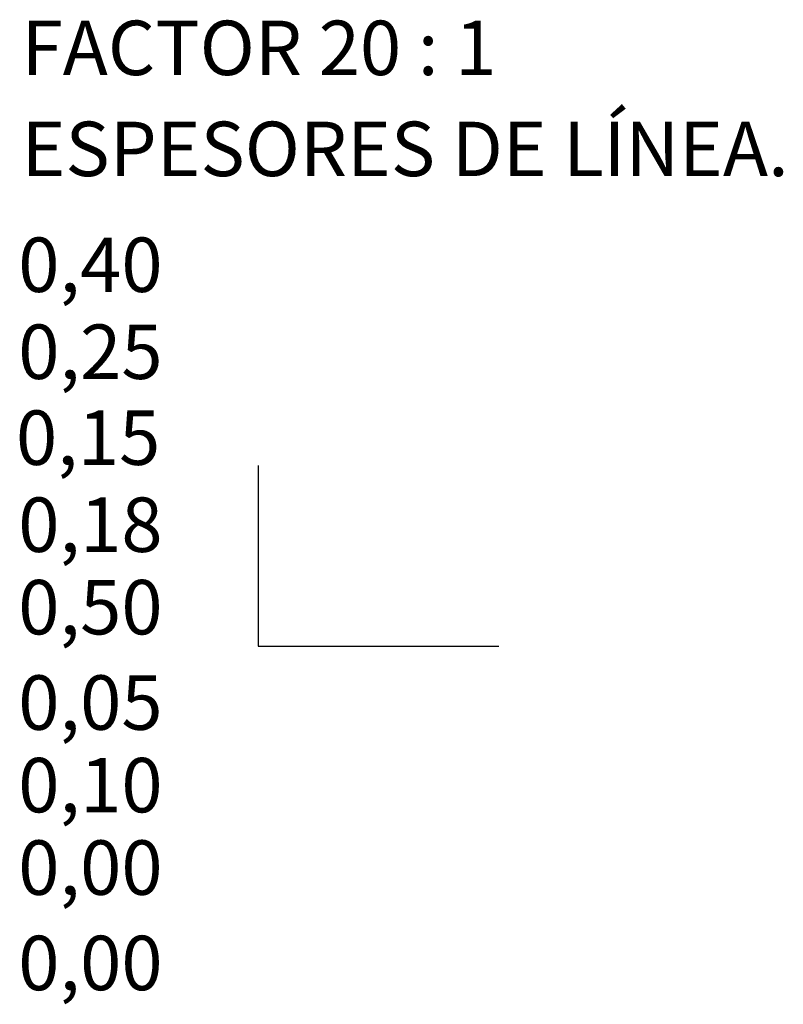
# Model space of a CAD drawing. Units: millimetres. Extents: x -78 to 28, y -90 to -30.
# Drawn here: x 15 to 28, y -69 to -52 of the extents above; entities that cross this region are included whole.
import ezdxf

# ---------------------------------------------------------------- set-up
doc = ezdxf.new("R2010")
doc.units = ezdxf.units.MM
doc.header["$LTSCALE"] = 0.05
doc.layers.add('Texto', color=3, linetype='Continuous')
doc.styles.add('JUAN', font='ERASMD.TTF', dxfattribs={"height": 0.18})

msp = doc.modelspace()

# ---------------------------------------------------------------- linework, layer by layer
at = {"ltscale": 5}
for p, q in [((18.691, -59.684), (18.691, -62.795)), ((18.691, -62.795), (22.84, -62.795))]:
    msp.add_line(p, q, dxfattribs=at)

# ---------------------------------------------------------------- texts
at = {"layer": 'Texto', "color": 8, "style": 'JUAN'}
for s, p in [('FACTOR 20 : 1', (14.613, -52.949)), ('ESPESORES DE LÍNEA.', (14.613, -54.691)), ('0,00', (14.554, -67.085))]:
    msp.add_text(s, height=0.9392, dxfattribs=at).set_placement(p)
at = {"layer": 'Texto', "color": 1, "style": 'JUAN'}
msp.add_text('0,40', height=0.9392, dxfattribs=at).set_placement((14.554, -56.689))
at = {"layer": 'Texto', "color": 3, "style": 'JUAN'}
msp.add_text('0,25', height=0.9392, dxfattribs=at).set_placement((14.554, -58.189))
at = {"layer": 'Texto', "color": 2, "style": 'JUAN'}
msp.add_text('0,15', height=0.9392, dxfattribs=at).set_placement((14.515, -59.671))
at = {"layer": 'Texto', "color": 4, "style": 'JUAN'}
msp.add_text('0,18', height=0.9392, dxfattribs=at).set_placement((14.554, -61.172))
at = {"layer": 'Texto', "color": 5, "style": 'JUAN'}
msp.add_text('0,50', height=0.9392, dxfattribs=at).set_placement((14.554, -62.594))
at = {"layer": 'Texto', "color": 6, "style": 'JUAN'}
msp.add_text('0,05', height=0.9392, dxfattribs=at).set_placement((14.554, -64.239))
at = {"layer": 'Texto', "color": 7, "style": 'JUAN'}
msp.add_text('0,10', height=0.9392, dxfattribs=at).set_placement((14.554, -65.663))
at = {"layer": 'Texto', "color": 9, "style": 'JUAN'}
msp.add_text('0,00', height=0.9392, dxfattribs=at).set_placement((14.554, -68.73))

doc.saveas('drawing.dxf')
